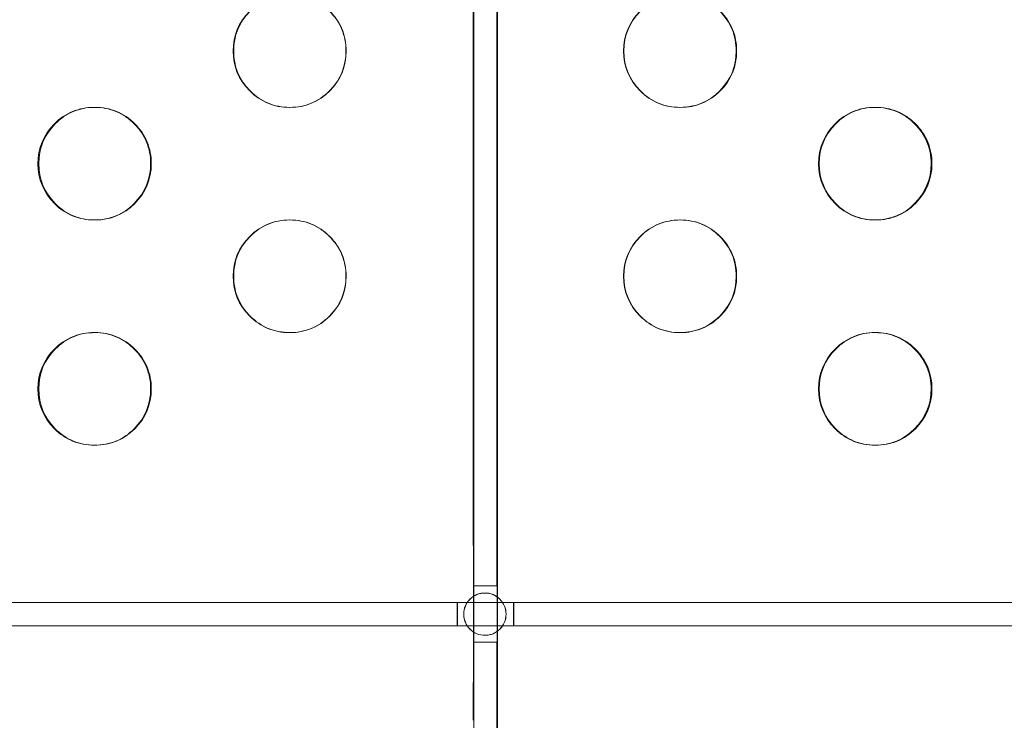
# Model space of a CAD drawing. Extents: x 0 to 944, y -110 to 407.
# Drawn here: x 632 to 636, y 128 to 131 of the extents above; entities that cross this region are included whole.
import ezdxf

# ---------------------------------------------------------------- set-up
doc = ezdxf.new("R2010")
doc.units = 0
doc.header["$MEASUREMENT"] = 0
doc.header["$PDMODE"] = 64
doc.header["$PDSIZE"] = 0.5
doc.styles.get("Standard").update_dxf_attribs({"font": 'Helvetica LT 57 Condensed_0.ttf'})
doc.dimstyles.new('FEET-METERS', dxfattribs={"dimtxt": 12, "dimasz": 7, "dimexe": 3, "dimexo": 3, "dimgap": 3, "dimtad": 0, "dimdec": 1, "dimzin": 3, "dimdsep": 46, "dimlunit": 4, "dimtxsty": 'Standard', "dimcen": 0.09, "dimadec": 0, "dimazin": 0, "dimtfac": 2, "dimtdec": 1, "dimtofl": 0, "dimtmove": 0, "dimatfit": 3, "dimfxl": 1, "dimfrac": 2, "dimtolj": 1, "dimtzin": 3, "dimarcsym": 0})

# ---------------------------------------------------------------- blocks, each defined once
blk = doc.blocks.new('*D141')
at = {"color": 0, "lineweight": -2, "transparency": 16777216}
for p, q in [((869.2615, 339.9878), (369.3206, 339.9878)), ((372.3206, 332.9878), (372.3206, 150.348)), ((372.3206, -78.2022), (372.3206, 48.3312)), ((749.5082, -85.2022), (369.3206, -85.2022))]:
    blk.add_line(p, q, dxfattribs=at)
at = {"color": 0, "lineweight": 0, "transparency": 16777216}
for points in [[(371.1539, 332.9878), (373.4873, 332.9878), (372.3206, 339.9878)], [(371.1539, -78.2022), (373.4873, -78.2022), (372.3206, -85.2022)]]:
    blk.add_solid(points, dxfattribs=at)
at = {"layer": 'Defpoints', "color": 0, "lineweight": 0, "transparency": 16777216}
for p in [(872.2615, 339.9878), (372.3206, -85.2022), (752.5082, -85.2022)]:
    blk.add_point(p, dxfattribs=at)
at = {"color": 0, "lineweight": 0, "transparency": 16777216, "insert": (372.3206, 99.3396), "char_height": 12, "attachment_point": 5, "rotation": 90}
blk.add_mtext('\\A1;35\'-5" [10.8M]', dxfattribs=at)
blk = doc.blocks.new('new block')
at = {"color": 0, "linetype": 'Continuous', "lineweight": 0}
for p, q in [((633.8038, 103.5012), (633.8038, 138.967)), ((633.9084, 128.3101), (633.9084, 138.967)), ((633.8012, 128.9412), (633.8012, 138.2599)), ((633.9058, 128.9412), (633.9058, 138.2599)), ((632.1192, 130.4841), (632.1225, 130.4841)), ((632.9879, 130.4841), (632.9863, 130.4841)), ((634.7205, 130.4841), (634.7188, 130.4841)), ((635.5838, 130.4841), (635.5871, 130.4841)), ((632.1227, 129.9841), (632.1194, 129.9841)), ((632.9861, 129.9841), (632.9877, 129.9841)), ((634.7186, 129.9841), (634.7203, 129.9841)), ((635.5874, 129.9841), (635.5841, 129.9841)), ((632.1192, 129.4841), (632.1225, 129.4841)), ((632.9879, 129.4841), (632.9863, 129.4841)), ((634.7205, 129.4841), (634.7188, 129.4841)), ((635.5838, 129.4841), (635.5871, 129.4841)), ((632.1227, 128.9841), (632.1194, 128.9841)), ((635.5874, 128.9841), (635.5841, 128.9841)), ((633.9066, 128.3591), (633.802, 128.3591)), ((633.8028, 128.3591), (633.8028, 128.3132)), ((633.9066, 128.3591), (633.9074, 128.3591)), ((633.9074, 128.3591), (633.9074, 128.3108)), ((633.1446, 128.2864), (621.2841, 128.2864)), ((633.383, 128.2864), (633.1446, 128.2864)), ((633.7753, 128.2864), (633.383, 128.2864)), ((633.73, 128.1818), (633.73, 128.2864)), ((633.731, 128.2864), (633.731, 128.1818)), ((633.9312, 128.2864), (633.7753, 128.2864)), ((633.8028, 128.3132), (633.8028, 128.2864)), ((633.8028, 128.2864), (633.8028, 128.1818)), ((633.9074, 128.3108), (633.9074, 128.2864)), ((633.9074, 128.2864), (633.9074, 128.1818)), ((633.9084, 128.2864), (633.9084, 128.3101)), ((633.9084, 128.1818), (633.9084, 128.2864)), ((634.3236, 128.2864), (633.9312, 128.2864)), ((633.98, 128.1818), (633.98, 128.2864)), ((633.981, 128.1818), (633.981, 128.2864)), ((634.562, 128.2864), (634.3236, 128.2864)), ((646.4225, 128.2864), (634.562, 128.2864)), ((633.1446, 128.1818), (621.2841, 128.1818)), ((633.1446, 128.1818), (633.383, 128.1818)), ((633.383, 128.1818), (633.7754, 128.1818)), ((633.7754, 128.1818), (633.9313, 128.1818)), ((633.8028, 128.1818), (633.8028, 128.1549)), ((633.8028, 128.1549), (633.8028, 128.1091)), ((633.9074, 128.1818), (633.9074, 128.1574)), ((633.9074, 128.1574), (633.9074, 128.1091)), ((633.9084, 128.1581), (633.9084, 128.1818)), ((633.9084, 114.3101), (633.9084, 128.1581)), ((633.9313, 128.1818), (634.3236, 128.1818)), ((634.3236, 128.1818), (634.562, 128.1818)), ((646.4225, 128.1818), (634.562, 128.1818)), ((633.9066, 128.1091), (633.802, 128.1091)), ((633.9074, 128.1091), (633.9066, 128.1091))]:
    blk.add_line(p, q, dxfattribs=at)
at = {"color": 0, "linetype": 'Continuous', "lineweight": 0, "extrusion": (0, 0, -1)}
for centre, major_axis, start_param, end_param in [((633.8016, 128.9412), (0, -0.25), 0.339837, 1.570796), ((633.8012, 128.2341), (0, 0.5), 0.339837, 1.318116), ((633.9058, 128.2341), (0, 0.5), 0.339837, 1.318116), ((633.8012, 128.2341), (0, -0.5), -1.318116, -0.339837), ((633.9058, 128.2341), (0, -0.5), -1.318116, -0.339837)]:
    blk.add_ellipse(centre, major_axis=major_axis, ratio=0.001713, start_param=start_param, end_param=end_param, dxfattribs=at)
at = {"color": 0, "linetype": 'Continuous', "lineweight": 0}
for centre, major_axis, start_param, end_param in [((633.9062, 128.9412), (0, -0.25), -1.570796, -0.339837), ((633.9062, 127.527), (0, 0.25), 0.339837, 1.570796)]:
    blk.add_ellipse(centre, major_axis=major_axis, ratio=0.001713, start_param=start_param, end_param=end_param, dxfattribs=at)
for points, knots in [([(632.7359, 130.7341), (632.7359, 130.8032), (632.7604, 130.8621), (632.8338, 130.9353), (632.8607, 130.9536), (632.9197, 130.978), (632.9516, 130.9841), (633.0208, 130.9841), (633.0528, 130.9779), (633.0971, 130.9597), (633.1112, 130.952), (633.1381, 130.9338), (633.1509, 130.9231), (633.1876, 130.8865), (633.206, 130.8595), (633.2304, 130.8006), (633.2365, 130.7686), (633.2365, 130.7341)], [0, 0, 0, 0, 0.125, 0.125, 0.1875, 0.1875, 0.25, 0.25, 0.3125, 0.3125, 0.34375, 0.34375, 0.375, 0.375, 0.4375, 0.4375, 0.5, 0.5, 0.5, 0.5]), ([(632.7381, 130.7341), (632.7381, 130.8032), (632.7624, 130.8621), (632.8357, 130.9353), (632.8626, 130.9536), (632.9212, 130.9779), (632.9527, 130.984), (632.9869, 130.9841)], [0, 0, 0, 0, 0.125, 0.125, 0.1875, 0.1875, 0.2494051, 0.2494051, 0.2494051, 0.2494051]), ([(632.9869, 130.9841), (632.9872, 130.9841), (632.9875, 130.9841), (633.0224, 130.9841), (633.0544, 130.9779), (633.1132, 130.9536), (633.14, 130.9354), (633.1889, 130.8865), (633.2072, 130.8595), (633.2316, 130.8006), (633.2377, 130.7686), (633.2377, 130.7341)], [0.2494051, 0.2494051, 0.2494051, 0.2494051, 0.25, 0.25, 0.3125, 0.3125, 0.375, 0.375, 0.4375, 0.4375, 0.5, 0.5, 0.5, 0.5]), ([(634.4689, 130.7341), (634.4689, 130.8032), (634.4933, 130.8621), (634.5666, 130.9353), (634.5935, 130.9536), (634.6524, 130.978), (634.6842, 130.9841), (634.719, 130.9841), (634.7193, 130.9841), (634.7195, 130.9841)], [0, 0, 0, 0, 0.125, 0.125, 0.1875, 0.1875, 0.25, 0.25, 0.2504786, 0.2504786, 0.2504786, 0.2504786]), ([(634.4701, 130.7341), (634.4701, 130.8032), (634.4945, 130.8621), (634.568, 130.9353), (634.5949, 130.9536), (634.6539, 130.978), (634.6858, 130.9841), (634.755, 130.9841), (634.787, 130.9779), (634.8313, 130.9597), (634.8454, 130.952), (634.8723, 130.9338), (634.8851, 130.9231), (634.9218, 130.8865), (634.9401, 130.8595), (634.9646, 130.8006), (634.9707, 130.7686), (634.9707, 130.7341)], [0, 0, 0, 0, 0.125, 0.125, 0.1875, 0.1875, 0.25, 0.25, 0.3125, 0.3125, 0.34375, 0.34375, 0.375, 0.375, 0.4375, 0.4375, 0.5, 0.5, 0.5, 0.5]), ([(634.7195, 130.9841), (634.7538, 130.984), (634.7855, 130.9779), (634.8441, 130.9536), (634.8709, 130.9354), (634.9198, 130.8865), (634.9381, 130.8595), (634.9625, 130.8006), (634.9686, 130.7686), (634.9686, 130.7341)], [0.2504786, 0.2504786, 0.2504786, 0.2504786, 0.3125, 0.3125, 0.375, 0.375, 0.4375, 0.4375, 0.5, 0.5, 0.5, 0.5]), ([(633.2365, 130.7341), (633.2365, 130.6649), (633.2121, 130.606), (633.1387, 130.5328), (633.1117, 130.5145), (633.0527, 130.4902), (633.0208, 130.4841), (632.9517, 130.4841), (632.9196, 130.4902), (632.8607, 130.5146), (632.8338, 130.5328), (632.7604, 130.6061), (632.7359, 130.665), (632.7359, 130.7341)], [0.5, 0.5, 0.5, 0.5, 0.625, 0.625, 0.6875, 0.6875, 0.75, 0.75, 0.8125, 0.8125, 0.875, 0.875, 1, 1, 1, 1]), ([(632.987, 130.4841), (632.9529, 130.4842), (632.9212, 130.4903), (632.8625, 130.5146), (632.8357, 130.5328), (632.7625, 130.6061), (632.7381, 130.665), (632.7381, 130.7341)], [0.7505051, 0.7505051, 0.7505051, 0.7505051, 0.8125, 0.8125, 0.875, 0.875, 1, 1, 1, 1]), ([(633.2377, 130.7341), (633.2377, 130.6649), (633.2133, 130.606), (633.1156, 130.5084), (633.0569, 130.4841), (632.9876, 130.4841), (632.9873, 130.4841), (632.987, 130.4841)], [0.5, 0.5, 0.5, 0.5, 0.625, 0.625, 0.75, 0.75, 0.7505051, 0.7505051, 0.7505051, 0.7505051]), ([(634.7196, 130.4841), (634.7194, 130.4841), (634.7191, 130.4841), (634.6843, 130.4841), (634.6523, 130.4902), (634.5934, 130.5146), (634.5666, 130.5328), (634.4934, 130.6061), (634.4689, 130.665), (634.4689, 130.7341)], [0.749462, 0.749462, 0.749462, 0.749462, 0.75, 0.75, 0.8125, 0.8125, 0.875, 0.875, 1, 1, 1, 1]), ([(634.9707, 130.7341), (634.9707, 130.6649), (634.9462, 130.606), (634.8729, 130.5328), (634.8459, 130.5145), (634.7869, 130.4902), (634.755, 130.4841), (634.6858, 130.4841), (634.6538, 130.4902), (634.5948, 130.5146), (634.5679, 130.5328), (634.4946, 130.6061), (634.4701, 130.665), (634.4701, 130.7341)], [0.5, 0.5, 0.5, 0.5, 0.625, 0.625, 0.6875, 0.6875, 0.75, 0.75, 0.8125, 0.8125, 0.875, 0.875, 1, 1, 1, 1]), ([(634.9686, 130.7341), (634.9685, 130.6649), (634.9442, 130.606), (634.8467, 130.5087), (634.7883, 130.4843), (634.7196, 130.4841)], [0.5, 0.5, 0.5, 0.5, 0.625, 0.625, 0.749462, 0.749462, 0.749462, 0.749462]), ([(631.8692, 130.2341), (631.8692, 130.3032), (631.8936, 130.3621), (631.9669, 130.4353), (631.9939, 130.4536), (632.0529, 130.478), (632.0848, 130.4841), (632.1539, 130.4841), (632.1859, 130.4779), (632.2301, 130.4597), (632.2442, 130.452), (632.2712, 130.4338), (632.284, 130.4231), (632.3207, 130.3865), (632.339, 130.3595), (632.3635, 130.3006), (632.3696, 130.2686), (632.3695, 130.2341)], [0, 0, 0, 0, 0.125, 0.125, 0.1875, 0.1875, 0.25, 0.25, 0.3125, 0.3125, 0.34375, 0.34375, 0.375, 0.375, 0.4375, 0.4375, 0.5, 0.5, 0.5, 0.5]), ([(631.8729, 130.2341), (631.8729, 130.3032), (631.8973, 130.3621), (631.9705, 130.4353), (631.9975, 130.4536), (632.0558, 130.4778), (632.087, 130.4839), (632.1209, 130.4841)], [0, 0, 0, 0, 0.125, 0.125, 0.1875, 0.1875, 0.2489193, 0.2489193, 0.2489193, 0.2489193]), ([(632.1209, 130.4841), (632.1215, 130.4841), (632.122, 130.4841), (632.1571, 130.4841), (632.1891, 130.4779), (632.248, 130.4536), (632.2748, 130.4354), (632.3236, 130.3865), (632.3419, 130.3595), (632.3663, 130.3006), (632.3724, 130.2686), (632.3724, 130.2341)], [0.2489193, 0.2489193, 0.2489193, 0.2489193, 0.25, 0.25, 0.3125, 0.3125, 0.375, 0.375, 0.4375, 0.4375, 0.5, 0.5, 0.5, 0.5]), ([(635.3342, 130.2341), (635.3342, 130.3032), (635.3586, 130.3621), (635.4319, 130.4353), (635.4588, 130.4536), (635.5176, 130.478), (635.5495, 130.4841), (635.5845, 130.4841), (635.5851, 130.4841), (635.5856, 130.4841)], [0, 0, 0, 0, 0.125, 0.125, 0.1875, 0.1875, 0.25, 0.25, 0.2509682, 0.2509682, 0.2509682, 0.2509682]), ([(635.3371, 130.2341), (635.3371, 130.3032), (635.3615, 130.3621), (635.4349, 130.4353), (635.4619, 130.4536), (635.5208, 130.478), (635.5527, 130.4841), (635.6219, 130.4841), (635.6539, 130.4779), (635.6981, 130.4597), (635.7122, 130.452), (635.7391, 130.4338), (635.7519, 130.4231), (635.7886, 130.3865), (635.8069, 130.3595), (635.8314, 130.3006), (635.8375, 130.2686), (635.8375, 130.2341)], [0, 0, 0, 0, 0.125, 0.125, 0.1875, 0.1875, 0.25, 0.25, 0.3125, 0.3125, 0.34375, 0.34375, 0.375, 0.375, 0.4375, 0.4375, 0.5, 0.5, 0.5, 0.5]), ([(635.5856, 130.4841), (635.6195, 130.4839), (635.6509, 130.4778), (635.7093, 130.4536), (635.7361, 130.4354), (635.7849, 130.3865), (635.8032, 130.3595), (635.8276, 130.3006), (635.8337, 130.2686), (635.8337, 130.2341)], [0.2509682, 0.2509682, 0.2509682, 0.2509682, 0.3125, 0.3125, 0.375, 0.375, 0.4375, 0.4375, 0.5, 0.5, 0.5, 0.5]), ([(632.3695, 130.2341), (632.3695, 130.1649), (632.3451, 130.106), (632.2718, 130.0328), (632.2448, 130.0145), (632.1858, 129.9902), (632.1539, 129.9841), (632.0848, 129.9841), (632.0528, 129.9902), (631.9938, 130.0146), (631.9669, 130.0328), (631.8936, 130.1061), (631.8692, 130.165), (631.8692, 130.2341)], [0.5, 0.5, 0.5, 0.5, 0.625, 0.625, 0.6875, 0.6875, 0.75, 0.75, 0.8125, 0.8125, 0.875, 0.875, 1, 1, 1, 1]), ([(632.121, 129.9841), (632.0871, 129.9843), (632.0557, 129.9904), (631.9974, 130.0146), (631.9705, 130.0328), (631.8973, 130.1061), (631.8729, 130.165), (631.8729, 130.2341)], [0.7510017, 0.7510017, 0.7510017, 0.7510017, 0.8125, 0.8125, 0.875, 0.875, 1, 1, 1, 1]), ([(632.3724, 130.2341), (632.3724, 130.1649), (632.348, 130.106), (632.2504, 130.0084), (632.1916, 129.9841), (632.1221, 129.9841), (632.1215, 129.9841), (632.121, 129.9841)], [0.5, 0.5, 0.5, 0.5, 0.625, 0.625, 0.75, 0.75, 0.7510017, 0.7510017, 0.7510017, 0.7510017]), ([(635.5857, 129.9841), (635.5851, 129.9841), (635.5846, 129.9841), (635.5495, 129.9841), (635.5175, 129.9902), (635.4587, 130.0146), (635.4319, 130.0328), (635.3587, 130.1061), (635.3343, 130.165), (635.3342, 130.2341)], [0.7489674, 0.7489674, 0.7489674, 0.7489674, 0.75, 0.75, 0.8125, 0.8125, 0.875, 0.875, 1, 1, 1, 1]), ([(635.8375, 130.2341), (635.8374, 130.1649), (635.813, 130.106), (635.7397, 130.0328), (635.7127, 130.0145), (635.6538, 129.9902), (635.6218, 129.9841), (635.5527, 129.9841), (635.5207, 129.9902), (635.4618, 130.0146), (635.4349, 130.0328), (635.3615, 130.1061), (635.3371, 130.165), (635.3371, 130.2341)], [0.5, 0.5, 0.5, 0.5, 0.625, 0.625, 0.6875, 0.6875, 0.75, 0.75, 0.8125, 0.8125, 0.875, 0.875, 1, 1, 1, 1]), ([(635.8337, 130.2341), (635.8337, 130.1649), (635.8093, 130.106), (635.7121, 130.0088), (635.6539, 129.9845), (635.5857, 129.9841)], [0.5, 0.5, 0.5, 0.5, 0.625, 0.625, 0.7489674, 0.7489674, 0.7489674, 0.7489674]), ([(632.7359, 129.7341), (632.7359, 129.8032), (632.7604, 129.8621), (632.8338, 129.9353), (632.8607, 129.9536), (632.9197, 129.978), (632.9516, 129.9841), (633.0208, 129.9841), (633.0528, 129.9779), (633.0971, 129.9597), (633.1112, 129.952), (633.1381, 129.9338), (633.1509, 129.9231), (633.1876, 129.8865), (633.206, 129.8595), (633.2304, 129.8006), (633.2365, 129.7686), (633.2365, 129.7341)], [0, 0, 0, 0, 0.125, 0.125, 0.1875, 0.1875, 0.25, 0.25, 0.3125, 0.3125, 0.34375, 0.34375, 0.375, 0.375, 0.4375, 0.4375, 0.5, 0.5, 0.5, 0.5]), ([(632.7381, 129.7341), (632.7381, 129.8032), (632.7624, 129.8621), (632.8357, 129.9353), (632.8626, 129.9536), (632.9212, 129.9779), (632.9527, 129.984), (632.9869, 129.9841)], [0, 0, 0, 0, 0.125, 0.125, 0.1875, 0.1875, 0.2494051, 0.2494051, 0.2494051, 0.2494051]), ([(632.9869, 129.9841), (632.9872, 129.9841), (632.9875, 129.9841), (633.0224, 129.9841), (633.0544, 129.9779), (633.1132, 129.9536), (633.14, 129.9354), (633.1889, 129.8865), (633.2072, 129.8595), (633.2316, 129.8006), (633.2377, 129.7686), (633.2377, 129.7341)], [0.2494051, 0.2494051, 0.2494051, 0.2494051, 0.25, 0.25, 0.3125, 0.3125, 0.375, 0.375, 0.4375, 0.4375, 0.5, 0.5, 0.5, 0.5]), ([(634.4689, 129.7341), (634.4689, 129.8032), (634.4933, 129.8621), (634.5666, 129.9353), (634.5935, 129.9536), (634.6524, 129.978), (634.6842, 129.9841), (634.719, 129.9841), (634.7193, 129.9841), (634.7195, 129.9841)], [0, 0, 0, 0, 0.125, 0.125, 0.1875, 0.1875, 0.25, 0.25, 0.2504786, 0.2504786, 0.2504786, 0.2504786]), ([(634.4701, 129.7341), (634.4701, 129.8032), (634.4945, 129.8621), (634.568, 129.9353), (634.5949, 129.9536), (634.6539, 129.978), (634.6858, 129.9841), (634.755, 129.9841), (634.787, 129.9779), (634.8313, 129.9597), (634.8454, 129.952), (634.8723, 129.9338), (634.8851, 129.9231), (634.9218, 129.8865), (634.9401, 129.8595), (634.9646, 129.8006), (634.9707, 129.7686), (634.9707, 129.7341)], [0, 0, 0, 0, 0.125, 0.125, 0.1875, 0.1875, 0.25, 0.25, 0.3125, 0.3125, 0.34375, 0.34375, 0.375, 0.375, 0.4375, 0.4375, 0.5, 0.5, 0.5, 0.5]), ([(634.7195, 129.9841), (634.7538, 129.984), (634.7855, 129.9779), (634.8441, 129.9536), (634.8709, 129.9354), (634.9198, 129.8865), (634.9381, 129.8595), (634.9625, 129.8006), (634.9686, 129.7686), (634.9686, 129.7341)], [0.2504786, 0.2504786, 0.2504786, 0.2504786, 0.3125, 0.3125, 0.375, 0.375, 0.4375, 0.4375, 0.5, 0.5, 0.5, 0.5]), ([(633.2365, 129.7341), (633.2365, 129.6649), (633.2121, 129.606), (633.1387, 129.5328), (633.1117, 129.5145), (633.0527, 129.4902), (633.0208, 129.4841), (632.9517, 129.4841), (632.9196, 129.4902), (632.8607, 129.5146), (632.8338, 129.5328), (632.7604, 129.6061), (632.7359, 129.665), (632.7359, 129.7341)], [0.5, 0.5, 0.5, 0.5, 0.625, 0.625, 0.6875, 0.6875, 0.75, 0.75, 0.8125, 0.8125, 0.875, 0.875, 1, 1, 1, 1]), ([(632.987, 129.4841), (632.9529, 129.4842), (632.9212, 129.4903), (632.8625, 129.5146), (632.8357, 129.5328), (632.7625, 129.6061), (632.7381, 129.665), (632.7381, 129.7341)], [0.7505051, 0.7505051, 0.7505051, 0.7505051, 0.8125, 0.8125, 0.875, 0.875, 1, 1, 1, 1]), ([(633.2377, 129.7341), (633.2377, 129.6649), (633.2133, 129.606), (633.1156, 129.5084), (633.0569, 129.4841), (632.9876, 129.4841), (632.9873, 129.4841), (632.987, 129.4841)], [0.5, 0.5, 0.5, 0.5, 0.625, 0.625, 0.75, 0.75, 0.7505051, 0.7505051, 0.7505051, 0.7505051]), ([(634.7196, 129.4841), (634.7194, 129.4841), (634.7191, 129.4841), (634.6843, 129.4841), (634.6523, 129.4902), (634.5934, 129.5146), (634.5666, 129.5328), (634.4934, 129.6061), (634.4689, 129.665), (634.4689, 129.7341)], [0.749462, 0.749462, 0.749462, 0.749462, 0.75, 0.75, 0.8125, 0.8125, 0.875, 0.875, 1, 1, 1, 1]), ([(634.9707, 129.7341), (634.9707, 129.6649), (634.9462, 129.606), (634.8729, 129.5328), (634.8459, 129.5145), (634.7869, 129.4902), (634.755, 129.4841), (634.6858, 129.4841), (634.6538, 129.4902), (634.5948, 129.5146), (634.5679, 129.5328), (634.4946, 129.6061), (634.4701, 129.665), (634.4701, 129.7341)], [0.5, 0.5, 0.5, 0.5, 0.625, 0.625, 0.6875, 0.6875, 0.75, 0.75, 0.8125, 0.8125, 0.875, 0.875, 1, 1, 1, 1]), ([(634.9686, 129.7341), (634.9685, 129.6649), (634.9442, 129.606), (634.8467, 129.5087), (634.7883, 129.4843), (634.7196, 129.4841)], [0.5, 0.5, 0.5, 0.5, 0.625, 0.625, 0.749462, 0.749462, 0.749462, 0.749462]), ([(631.8692, 129.2341), (631.8692, 129.3032), (631.8936, 129.3621), (631.9669, 129.4353), (631.9939, 129.4536), (632.0529, 129.478), (632.0848, 129.4841), (632.1539, 129.4841), (632.1859, 129.4779), (632.2301, 129.4597), (632.2442, 129.452), (632.2712, 129.4338), (632.284, 129.4231), (632.3207, 129.3865), (632.339, 129.3595), (632.3635, 129.3006), (632.3696, 129.2686), (632.3695, 129.2341)], [0, 0, 0, 0, 0.125, 0.125, 0.1875, 0.1875, 0.25, 0.25, 0.3125, 0.3125, 0.34375, 0.34375, 0.375, 0.375, 0.4375, 0.4375, 0.5, 0.5, 0.5, 0.5]), ([(631.8729, 129.2341), (631.8729, 129.3032), (631.8973, 129.3621), (631.9705, 129.4353), (631.9975, 129.4536), (632.0558, 129.4778), (632.087, 129.4839), (632.1209, 129.4841)], [0, 0, 0, 0, 0.125, 0.125, 0.1875, 0.1875, 0.2489193, 0.2489193, 0.2489193, 0.2489193]), ([(632.1209, 129.4841), (632.1215, 129.4841), (632.122, 129.4841), (632.1571, 129.4841), (632.1891, 129.4779), (632.248, 129.4536), (632.2748, 129.4354), (632.3236, 129.3865), (632.3419, 129.3595), (632.3663, 129.3006), (632.3724, 129.2686), (632.3724, 129.2341)], [0.2489193, 0.2489193, 0.2489193, 0.2489193, 0.25, 0.25, 0.3125, 0.3125, 0.375, 0.375, 0.4375, 0.4375, 0.5, 0.5, 0.5, 0.5]), ([(635.3342, 129.2341), (635.3342, 129.3032), (635.3586, 129.3621), (635.4319, 129.4353), (635.4588, 129.4536), (635.5176, 129.478), (635.5495, 129.4841), (635.5845, 129.4841), (635.5851, 129.4841), (635.5856, 129.4841)], [0, 0, 0, 0, 0.125, 0.125, 0.1875, 0.1875, 0.25, 0.25, 0.2509682, 0.2509682, 0.2509682, 0.2509682]), ([(635.3371, 129.2341), (635.3371, 129.3032), (635.3615, 129.3621), (635.4349, 129.4353), (635.4619, 129.4536), (635.5208, 129.478), (635.5527, 129.4841), (635.6219, 129.4841), (635.6539, 129.4779), (635.6981, 129.4597), (635.7122, 129.452), (635.7391, 129.4338), (635.7519, 129.4231), (635.7886, 129.3865), (635.8069, 129.3595), (635.8314, 129.3006), (635.8375, 129.2686), (635.8375, 129.2341)], [0, 0, 0, 0, 0.125, 0.125, 0.1875, 0.1875, 0.25, 0.25, 0.3125, 0.3125, 0.34375, 0.34375, 0.375, 0.375, 0.4375, 0.4375, 0.5, 0.5, 0.5, 0.5]), ([(635.5856, 129.4841), (635.6195, 129.4839), (635.6509, 129.4778), (635.7093, 129.4536), (635.7361, 129.4354), (635.7849, 129.3865), (635.8032, 129.3595), (635.8276, 129.3006), (635.8337, 129.2686), (635.8337, 129.2341)], [0.2509682, 0.2509682, 0.2509682, 0.2509682, 0.3125, 0.3125, 0.375, 0.375, 0.4375, 0.4375, 0.5, 0.5, 0.5, 0.5]), ([(632.3695, 129.2341), (632.3695, 129.1649), (632.3451, 129.106), (632.2718, 129.0328), (632.2448, 129.0145), (632.1858, 128.9902), (632.1539, 128.9841), (632.0848, 128.9841), (632.0528, 128.9902), (631.9938, 129.0146), (631.9669, 129.0328), (631.8936, 129.1061), (631.8692, 129.165), (631.8692, 129.2341)], [0.5, 0.5, 0.5, 0.5, 0.625, 0.625, 0.6875, 0.6875, 0.75, 0.75, 0.8125, 0.8125, 0.875, 0.875, 1, 1, 1, 1]), ([(632.121, 128.9841), (632.0871, 128.9843), (632.0557, 128.9904), (631.9974, 129.0146), (631.9705, 129.0328), (631.8973, 129.1061), (631.8729, 129.165), (631.8729, 129.2341)], [0.7510017, 0.7510017, 0.7510017, 0.7510017, 0.8125, 0.8125, 0.875, 0.875, 1, 1, 1, 1]), ([(632.3724, 129.2341), (632.3724, 129.1649), (632.348, 129.106), (632.2504, 129.0084), (632.1916, 128.9841), (632.1221, 128.9841), (632.1215, 128.9841), (632.121, 128.9841)], [0.5, 0.5, 0.5, 0.5, 0.625, 0.625, 0.75, 0.75, 0.7510017, 0.7510017, 0.7510017, 0.7510017]), ([(635.5857, 128.9841), (635.5851, 128.9841), (635.5846, 128.9841), (635.5495, 128.9841), (635.5175, 128.9902), (635.4587, 129.0146), (635.4319, 129.0328), (635.3587, 129.1061), (635.3343, 129.165), (635.3342, 129.2341)], [0.7489674, 0.7489674, 0.7489674, 0.7489674, 0.75, 0.75, 0.8125, 0.8125, 0.875, 0.875, 1, 1, 1, 1]), ([(635.8375, 129.2341), (635.8374, 129.1649), (635.813, 129.106), (635.7397, 129.0328), (635.7127, 129.0145), (635.6538, 128.9902), (635.6218, 128.9841), (635.5527, 128.9841), (635.5207, 128.9902), (635.4618, 129.0146), (635.4349, 129.0328), (635.3615, 129.1061), (635.3371, 129.165), (635.3371, 129.2341)], [0.5, 0.5, 0.5, 0.5, 0.625, 0.625, 0.6875, 0.6875, 0.75, 0.75, 0.8125, 0.8125, 0.875, 0.875, 1, 1, 1, 1]), ([(635.8337, 129.2341), (635.8337, 129.1649), (635.8093, 129.106), (635.7121, 129.0088), (635.6539, 128.9845), (635.5857, 128.9841)], [0.5, 0.5, 0.5, 0.5, 0.625, 0.625, 0.7489674, 0.7489674, 0.7489674, 0.7489674]), ([(633.7595, 128.234), (633.7595, 128.247), (633.7618, 128.2591), (633.7709, 128.2812), (633.7777, 128.2912), (633.7962, 128.3095), (633.8114, 128.3198), (633.8286, 128.325), (633.8406, 128.3273), (633.8468, 128.3278), (633.8663, 128.3278), (633.8783, 128.3255), (633.9004, 128.3164), (633.9105, 128.3096), (633.938, 128.2821), (633.9472, 128.26), (633.9472, 128.2341)], [0.5, 0.5, 0.5, 0.5, 0.5625, 0.5625, 0.625, 0.625, 0.6875, 0.71875, 0.71875, 0.75, 0.75, 0.8125, 0.8125, 0.875, 0.875, 1, 1, 1, 1]), ([(633.7596, 128.234), (633.7596, 128.247), (633.7619, 128.2591), (633.7711, 128.2812), (633.7779, 128.2912), (633.7963, 128.3095), (633.8064, 128.3164), (633.8222, 128.323), (633.8271, 128.3245), (633.8322, 128.3256)], [0.5, 0.5, 0.5, 0.5, 0.5625, 0.5625, 0.625, 0.625, 0.6875, 0.6875, 0.7145155, 0.7145155, 0.7145155, 0.7145155]), ([(633.8322, 128.3256), (633.8389, 128.3271), (633.8459, 128.3278), (633.861, 128.3278), (633.8683, 128.327), (633.8753, 128.3254)], [0.71451551, 0.71451551, 0.71451551, 0.71451551, 0.75, 0.75, 0.78702493, 0.78702493, 0.78702493, 0.78702493]), ([(633.8753, 128.3254), (633.892, 128.3216), (633.9067, 128.3133), (633.9378, 128.2821), (633.947, 128.26), (633.947, 128.2341)], [0.7870249, 0.7870249, 0.7870249, 0.7870249, 0.875, 0.875, 1, 1, 1, 1]), ([(633.9472, 128.2341), (633.9472, 128.2082), (633.9381, 128.1861), (633.9105, 128.1586), (633.9004, 128.1518), (633.8783, 128.1426), (633.8664, 128.1403), (633.8404, 128.1403), (633.8284, 128.1426), (633.8062, 128.1518), (633.7962, 128.1585), (633.7778, 128.1769), (633.7709, 128.187), (633.764, 128.2036), (633.7623, 128.2094), (633.76, 128.2214), (633.7594, 128.2275), (633.7595, 128.234)], [0, 0, 0, 0, 0.125, 0.125, 0.1875, 0.1875, 0.25, 0.25, 0.3125, 0.3125, 0.375, 0.375, 0.4375, 0.4375, 0.46875, 0.46875, 0.5, 0.5, 0.5, 0.5]), ([(633.8718, 128.142), (633.8659, 128.1409), (633.8598, 128.1403), (633.8404, 128.1403), (633.8284, 128.1426), (633.8063, 128.1518), (633.7963, 128.1585), (633.7779, 128.1769), (633.7711, 128.187), (633.7619, 128.2091), (633.7596, 128.221), (633.7596, 128.234)], [0.2192338, 0.2192338, 0.2192338, 0.2192338, 0.25, 0.25, 0.3125, 0.3125, 0.375, 0.375, 0.4375, 0.4375, 0.5, 0.5, 0.5, 0.5]), ([(633.947, 128.2341), (633.947, 128.2082), (633.9379, 128.1861), (633.9104, 128.1586), (633.9003, 128.1518), (633.8837, 128.1449), (633.8778, 128.1431), (633.8718, 128.142)], [0, 0, 0, 0, 0.125, 0.125, 0.1875, 0.1875, 0.2192338, 0.2192338, 0.2192338, 0.2192338])]:
    blk.add_open_spline(points, degree=3, knots=knots, dxfattribs=at)
blk = doc.blocks.new('b312467')
at = {"lineweight": 0}
blk.add_blockref('new block', (439.7194, 361.1972), dxfattribs=at)

msp = doc.modelspace()

# ---------------------------------------------------------------- block references
at = {"lineweight": 0}
msp.add_blockref('b312467', (-439.7194, -361.1972), dxfattribs=at)

# ---------------------------------------------------------------- dimensions: what is measured, and where the dimension line sits
dim = msp.add_linear_dim(base=(372.3206, -85.2022), p1=(872.2615, 339.9878), p2=(752.5082, -85.2022), angle=90, dimstyle='FEET-METERS', dxfattribs=at)
dim.commit()
dim.dimension.update_dxf_attribs({"geometry": '*D141', "text_midpoint": (372.3206, 99.3396), "dimtype": 160})

doc.saveas('drawing.dxf')
